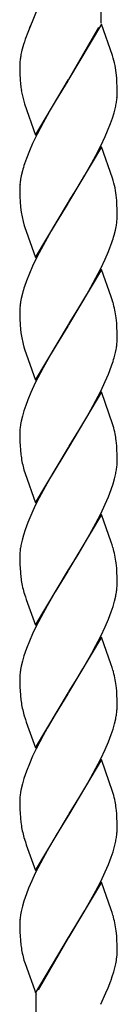
# Model space of a CAD drawing. Units: millimetres. Extents: x 0 to 8410, y 0 to 5940.
# Drawn here: x 4045 to 4063, y 3199 to 3382 of the extents above; entities that cross this region are included whole.
import ezdxf

# ---------------------------------------------------------------- set-up
doc = ezdxf.new("R2010")
doc.units = ezdxf.units.MM
doc.layers.add('YKK_A1', color=4, linetype='Continuous', lineweight=30)

msp = doc.modelspace()

# ---------------------------------------------------------------- linework, layer by layer
at = {"layer": 'YKK_A1', "linetype": 'Continuous', "ltscale": 0.5}
for p, q in [((4060.03, 3715.3), (4060.03, 3381.19)), ((4048.03, 3383.32), (4046.37, 3379.15)), ((4047.12, 3380.98), (4046.84, 3380.32)), ((4060.1, 3380.99), (4054.03, 3370.71)), ((4062.15, 3375.2), (4060.1, 3380.99)), ((4054.1, 3370.82), (4059.64, 3380.45)), ((4045.72, 3377.25), (4045.48, 3376.39)), ((4045.48, 3376.39), (4045.42, 3376.15)), ((4062.3, 3374.71), (4062.15, 3375.2)), ((4045.03, 3373.45), (4045.03, 3373.24)), ((4045.03, 3373.24), (4045.03, 3372.45)), ((4045.03, 3372.45), (4045.05, 3371.72)), ((4045.05, 3371.72), (4045.09, 3370.82)), ((4062.84, 3372), (4062.71, 3372.89)), ((4062.94, 3371.02), (4062.84, 3372)), ((4045.09, 3370.82), (4045.17, 3369.8)), ((4047.96, 3360.41), (4054.03, 3370.71)), ((4053.89, 3370.48), (4051.73, 3366.95)), ((4054.03, 3370.71), (4053.89, 3370.48)), ((4054.03, 3370.71), (4054.1, 3370.82)), ((4062.99, 3370.16), (4062.94, 3371.02)), ((4063.01, 3369.46), (4062.99, 3370.16)), ((4063.03, 3368.7), (4063.01, 3369.46)), ((4063.03, 3368.17), (4063.03, 3368.7)), ((4045.76, 3366.7), (4045.9, 3366.21)), ((4045.9, 3366.21), (4047.96, 3360.41)), ((4051.73, 3366.95), (4050.81, 3365.38)), ((4050.81, 3365.38), (4049.32, 3362.7)), ((4062.15, 3363.58), (4062.45, 3364.56)), ((4062.45, 3364.56), (4062.7, 3365.52)), ((4049.32, 3362.7), (4048.24, 3360.61)), ((4061.26, 3361.19), (4061.8, 3362.57)), ((4061.8, 3362.57), (4062.15, 3363.58)), ((4048.24, 3360.61), (4047.4, 3358.86)), ((4060.81, 3360.15), (4061.26, 3361.19)), ((4047.4, 3358.86), (4046.8, 3357.46)), ((4059.99, 3358.39), (4060.81, 3360.15)), ((4046.8, 3357.46), (4046.26, 3356.09)), ((4060.1, 3358.24), (4054.03, 3347.95)), ((4059.11, 3356.65), (4059.99, 3358.39)), ((4062.15, 3352.44), (4060.1, 3358.24)), ((4046.26, 3356.09), (4045.9, 3355.08)), ((4057.06, 3352.96), (4058.37, 3355.27)), ((4058.37, 3355.27), (4059.11, 3356.65)), ((4045.52, 3353.76), (4045.29, 3352.82)), ((4045.29, 3352.82), (4045.18, 3352.21)), ((4055.44, 3350.24), (4057.06, 3352.96)), ((4062.3, 3351.95), (4062.15, 3352.44)), ((4045.03, 3350.48), (4045.03, 3349.69)), ((4045.03, 3349.69), (4045.05, 3348.96)), ((4054.17, 3348.18), (4055.44, 3350.24)), ((4062.84, 3349.24), (4062.71, 3350.13)), ((4045.05, 3348.96), (4045.09, 3348.06)), ((4045.09, 3348.06), (4045.17, 3347.04)), ((4047.96, 3337.66), (4054.03, 3347.95)), ((4053.89, 3347.72), (4051.73, 3344.19)), ((4054.03, 3347.95), (4053.89, 3347.72)), ((4054.03, 3347.95), (4054.17, 3348.18)), ((4062.94, 3348.26), (4062.84, 3349.24)), ((4062.99, 3347.4), (4062.94, 3348.26)), ((4045.17, 3347.04), (4045.29, 3346.11)), ((4063.01, 3346.7), (4062.99, 3347.4)), ((4063.03, 3345.94), (4063.01, 3346.7)), ((4063.03, 3345.41), (4063.03, 3345.94)), ((4051.73, 3344.19), (4050.81, 3342.62)), ((4063.02, 3345.13), (4063.03, 3345.41)), ((4045.8, 3343.78), (4045.9, 3343.45)), ((4045.9, 3343.45), (4047.96, 3337.66)), ((4050.81, 3342.62), (4049.32, 3339.94)), ((4062.45, 3341.81), (4062.7, 3342.76)), ((4062.7, 3342.76), (4062.82, 3343.38)), ((4061.67, 3339.47), (4062.04, 3340.48)), ((4049.32, 3339.94), (4048.24, 3337.86)), ((4060.81, 3337.39), (4061.4, 3338.78)), ((4061.4, 3338.78), (4061.67, 3339.47)), ((4048.24, 3337.86), (4047.4, 3336.1)), ((4059.99, 3335.63), (4060.81, 3337.39)), ((4047.4, 3336.1), (4046.8, 3334.7)), ((4060.1, 3335.48), (4054.03, 3325.19)), ((4059.11, 3333.89), (4059.99, 3335.63)), ((4061.94, 3330.35), (4060.1, 3335.48)), ((4046.26, 3333.33), (4045.9, 3332.32)), ((4046.8, 3334.7), (4046.26, 3333.33)), ((4058.18, 3332.17), (4059.11, 3333.89)), ((4057.43, 3330.84), (4058.18, 3332.17)), ((4045.29, 3330.06), (4045.18, 3329.45)), ((4045.52, 3331.01), (4045.29, 3330.06)), ((4055.96, 3328.34), (4057.43, 3330.84)), ((4062.1, 3329.85), (4061.94, 3330.35)), ((4062.25, 3329.36), (4062.1, 3329.85)), ((4045.03, 3327.73), (4045.03, 3326.93)), ((4054.17, 3325.42), (4055.96, 3328.34)), ((4045.03, 3326.93), (4045.05, 3326.2)), ((4045.05, 3326.2), (4045.09, 3325.3)), ((4062.94, 3325.5), (4062.84, 3326.48)), ((4045.09, 3325.3), (4045.17, 3324.28)), ((4045.17, 3324.28), (4045.29, 3323.35)), ((4047.96, 3314.9), (4054.03, 3325.19)), ((4053.89, 3324.96), (4051.73, 3321.43)), ((4054.03, 3325.19), (4053.89, 3324.96)), ((4054.03, 3325.19), (4054.17, 3325.42)), ((4062.99, 3324.64), (4062.94, 3325.5)), ((4063.01, 3323.94), (4062.99, 3324.64)), ((4063.03, 3323.19), (4063.01, 3323.94)), ((4063.02, 3322.38), (4063.03, 3322.65)), ((4063.03, 3322.65), (4063.03, 3323.19)), ((4045.8, 3321.02), (4045.9, 3320.69)), ((4045.9, 3320.69), (4047.96, 3314.9)), ((4051.73, 3321.43), (4050.81, 3319.86)), ((4062.7, 3320.01), (4062.82, 3320.62)), ((4050.81, 3319.86), (4049.32, 3317.18)), ((4062.45, 3319.05), (4062.7, 3320.01)), ((4049.32, 3317.18), (4047.9, 3314.39)), ((4061.4, 3316.02), (4061.67, 3316.71)), ((4061.67, 3316.71), (4062.04, 3317.73)), ((4060.81, 3314.63), (4061.4, 3316.02)), ((4047.9, 3314.39), (4047.09, 3312.64)), ((4059.11, 3311.13), (4059.99, 3312.87)), ((4059.99, 3312.87), (4060.81, 3314.63)), ((4046.52, 3311.25), (4046.13, 3310.23)), ((4047.09, 3312.64), (4046.52, 3311.25)), ((4060.1, 3312.72), (4054.03, 3302.43)), ((4058.18, 3309.41), (4059.11, 3311.13)), ((4062.25, 3306.6), (4060.1, 3312.72)), ((4045.8, 3309.22), (4045.52, 3308.24)), ((4046.13, 3310.23), (4045.8, 3309.22)), ((4057.06, 3307.44), (4058.18, 3309.41)), ((4045.52, 3308.24), (4045.29, 3307.3)), ((4055.96, 3305.58), (4057.06, 3307.44)), ((4045.29, 3307.3), (4045.18, 3306.69)), ((4054.17, 3302.66), (4055.96, 3305.58)), ((4062.3, 3306.43), (4062.25, 3306.6)), ((4045.03, 3304.96), (4045.03, 3304.17)), ((4045.03, 3304.17), (4045.05, 3303.44)), ((4062.94, 3302.74), (4062.84, 3303.72)), ((4045.05, 3303.44), (4045.08, 3302.75)), ((4045.08, 3302.75), (4045.14, 3301.91)), ((4047.96, 3292.14), (4054.03, 3302.43)), ((4053.89, 3302.2), (4050.81, 3297.1)), ((4054.03, 3302.43), (4053.89, 3302.2)), ((4054.03, 3302.43), (4054.17, 3302.66)), ((4062.99, 3301.88), (4062.94, 3302.74)), ((4063.01, 3301.18), (4062.99, 3301.88)), ((4063.03, 3300.42), (4063.01, 3301.18)), ((4063.03, 3299.89), (4063.03, 3300.42)), ((4045.8, 3298.26), (4046, 3297.6)), ((4063.01, 3299.34), (4063.03, 3299.89)), ((4046, 3297.6), (4047.96, 3292.14)), ((4050.81, 3297.1), (4049.69, 3295.11)), ((4062.26, 3295.63), (4062.54, 3296.61)), ((4062.54, 3296.61), (4062.76, 3297.56)), ((4049.69, 3295.11), (4048.59, 3293.04)), ((4061.4, 3293.26), (4061.92, 3294.63)), ((4061.92, 3294.63), (4062.26, 3295.63)), ((4048.59, 3293.04), (4047.9, 3291.64)), ((4060.81, 3291.87), (4061.4, 3293.26)), ((4047.9, 3291.64), (4047.25, 3290.23)), ((4059.99, 3290.11), (4060.81, 3291.87)), ((4047.25, 3290.23), (4046.52, 3288.49)), ((4060.1, 3289.96), (4054.03, 3279.67)), ((4059.11, 3288.37), (4059.99, 3290.11)), ((4061.94, 3284.83), (4060.1, 3289.96)), ((4046.52, 3288.49), (4046.02, 3287.13)), ((4058.37, 3286.99), (4059.11, 3288.37)), ((4045.7, 3286.14), (4045.44, 3285.17)), ((4046.02, 3287.13), (4045.7, 3286.14)), ((4056.69, 3284.04), (4057.62, 3285.65)), ((4057.62, 3285.65), (4058.37, 3286.99)), ((4045.44, 3285.17), (4045.23, 3284.23)), ((4055.61, 3282.24), (4056.69, 3284.04)), ((4062.1, 3284.33), (4061.94, 3284.83)), ((4062.25, 3283.84), (4062.1, 3284.33)), ((4045.03, 3282.48), (4045.03, 3282.21)), ((4045.03, 3282.21), (4045.03, 3281.42)), ((4054.17, 3279.9), (4055.61, 3282.24)), ((4045.03, 3281.42), (4045.05, 3280.68)), ((4045.05, 3280.68), (4045.08, 3280)), ((4045.08, 3280), (4045.14, 3279.16)), ((4062.94, 3279.98), (4062.84, 3280.96)), ((4062.99, 3279.12), (4062.94, 3279.98)), ((4047.96, 3269.38), (4054.03, 3279.67)), ((4053.89, 3279.44), (4051.55, 3275.61)), ((4054.03, 3279.67), (4053.89, 3279.44)), ((4054.03, 3279.67), (4054.17, 3279.9)), ((4063.01, 3278.42), (4062.99, 3279.12)), ((4063.03, 3277.67), (4063.01, 3278.42)), ((4063.01, 3276.58), (4063.03, 3277.13)), ((4063.03, 3277.13), (4063.03, 3277.67)), ((4045.8, 3275.5), (4046.06, 3274.68)), ((4046.06, 3274.68), (4046.23, 3274.16)), ((4051.55, 3275.61), (4050.06, 3273.02)), ((4062.54, 3273.85), (4062.76, 3274.8)), ((4046.23, 3274.16), (4047.96, 3269.38)), ((4050.06, 3273.02), (4049.32, 3271.66)), ((4061.92, 3271.87), (4062.26, 3272.87)), ((4062.26, 3272.87), (4062.54, 3273.85)), ((4049.32, 3271.66), (4048.07, 3269.23)), ((4061.4, 3270.5), (4061.92, 3271.87)), ((4048.07, 3269.23), (4047.4, 3267.82)), ((4059.99, 3267.35), (4060.81, 3269.11)), ((4060.81, 3269.11), (4061.4, 3270.5)), ((4047.4, 3267.82), (4046.8, 3266.43)), ((4060.1, 3267.2), (4054.03, 3256.91)), ((4059.11, 3265.61), (4059.99, 3267.35)), ((4061.94, 3262.07), (4060.1, 3267.2)), ((4046.8, 3266.43), (4046.26, 3265.05)), ((4058.37, 3264.23), (4059.11, 3265.61)), ((4045.8, 3263.71), (4045.52, 3262.73)), ((4046.26, 3265.05), (4045.8, 3263.71)), ((4057.62, 3262.89), (4058.37, 3264.23)), ((4045.29, 3261.78), (4045.18, 3261.17)), ((4045.52, 3262.73), (4045.29, 3261.78)), ((4056.69, 3261.28), (4057.62, 3262.89)), ((4062.1, 3261.57), (4061.94, 3262.07)), ((4055.61, 3259.48), (4056.69, 3261.28)), ((4062.25, 3261.08), (4062.1, 3261.57)), ((4045.03, 3259.45), (4045.03, 3258.65)), ((4045.03, 3258.65), (4045.05, 3257.92)), ((4054.17, 3257.14), (4055.61, 3259.48)), ((4062.94, 3257.22), (4062.84, 3258.2)), ((4045.05, 3257.92), (4045.08, 3257.24)), ((4045.08, 3257.24), (4045.14, 3256.4)), ((4047.96, 3246.62), (4054.03, 3256.91)), ((4053.89, 3256.68), (4051.55, 3252.85)), ((4054.03, 3256.91), (4053.89, 3256.68)), ((4054.03, 3256.91), (4054.17, 3257.14)), ((4062.99, 3256.36), (4062.94, 3257.22)), ((4063.01, 3255.66), (4062.99, 3256.36)), ((4063.03, 3254.91), (4063.01, 3255.66)), ((4063.01, 3253.82), (4063.03, 3254.37)), ((4063.03, 3254.37), (4063.03, 3254.91)), ((4045.8, 3252.74), (4046.06, 3251.92)), ((4051.55, 3252.85), (4050.06, 3250.26)), ((4046.06, 3251.92), (4046.23, 3251.4)), ((4046.23, 3251.4), (4047.96, 3246.62)), ((4062.26, 3250.11), (4062.54, 3251.09)), ((4062.54, 3251.09), (4062.76, 3252.04)), ((4049.32, 3248.9), (4048.07, 3246.47)), ((4050.06, 3250.26), (4049.32, 3248.9)), ((4061.4, 3247.74), (4061.92, 3249.11)), ((4061.92, 3249.11), (4062.26, 3250.11)), ((4060.81, 3246.35), (4061.4, 3247.74)), ((4048.07, 3246.47), (4047.4, 3245.06)), ((4059.99, 3244.59), (4060.81, 3246.35)), ((4046.8, 3243.67), (4046.26, 3242.29)), ((4047.4, 3245.06), (4046.8, 3243.67)), ((4060.1, 3244.44), (4054.03, 3234.15)), ((4059.11, 3242.85), (4059.99, 3244.59)), ((4062.25, 3238.32), (4060.1, 3244.44)), ((4046.26, 3242.29), (4045.8, 3240.95)), ((4058.18, 3241.13), (4059.11, 3242.85)), ((4045.52, 3239.97), (4045.29, 3239.02)), ((4045.8, 3240.95), (4045.52, 3239.97)), ((4057.06, 3239.16), (4058.18, 3241.13)), ((4045.29, 3239.02), (4045.18, 3238.41)), ((4055.96, 3237.31), (4057.06, 3239.16)), ((4062.3, 3238.16), (4062.25, 3238.32)), ((4045.03, 3236.69), (4045.03, 3235.9)), ((4054.17, 3234.38), (4055.96, 3237.31)), ((4045.03, 3235.9), (4045.05, 3235.16)), ((4045.05, 3235.16), (4045.08, 3234.48)), ((4045.08, 3234.48), (4045.14, 3233.64)), ((4054.03, 3234.15), (4054.17, 3234.38)), ((4062.94, 3234.46), (4062.84, 3235.44)), ((4062.99, 3233.6), (4062.94, 3234.46)), ((4047.96, 3223.86), (4054.03, 3234.15)), ((4053.89, 3233.92), (4051.73, 3230.4)), ((4054.03, 3234.15), (4053.89, 3233.92)), ((4063.01, 3232.9), (4062.99, 3233.6)), ((4063.03, 3232.15), (4063.01, 3232.9)), ((4063.01, 3231.06), (4063.03, 3231.61)), ((4063.03, 3231.61), (4063.03, 3232.15)), ((4045.8, 3229.98), (4046.06, 3229.16)), ((4046.06, 3229.16), (4046.23, 3228.64)), ((4051.73, 3230.4), (4050.06, 3227.5)), ((4062.54, 3228.33), (4062.76, 3229.28)), ((4046.23, 3228.64), (4047.96, 3223.86)), ((4050.06, 3227.5), (4049.32, 3226.14)), ((4061.92, 3226.35), (4062.26, 3227.35)), ((4062.26, 3227.35), (4062.54, 3228.33)), ((4049.32, 3226.14), (4047.9, 3223.36)), ((4061.4, 3224.98), (4061.92, 3226.35)), ((4047.9, 3223.36), (4047.25, 3221.95)), ((4059.99, 3221.84), (4060.81, 3223.59)), ((4060.81, 3223.59), (4061.4, 3224.98)), ((4047.25, 3221.95), (4046.65, 3220.56)), ((4060.1, 3221.68), (4054.03, 3211.39)), ((4059.11, 3220.09), (4059.99, 3221.84)), ((4061.94, 3216.55), (4060.1, 3221.68)), ((4046.65, 3220.56), (4046.26, 3219.53)), ((4058.18, 3218.38), (4059.11, 3220.09)), ((4045.8, 3218.19), (4045.52, 3217.21)), ((4046.26, 3219.53), (4045.8, 3218.19)), ((4057.06, 3216.4), (4058.18, 3218.38)), ((4045.29, 3216.26), (4045.18, 3215.65)), ((4045.52, 3217.21), (4045.29, 3216.26)), ((4055.96, 3214.55), (4057.06, 3216.4)), ((4062.1, 3216.05), (4061.94, 3216.55)), ((4062.25, 3215.56), (4062.1, 3216.05)), ((4054.17, 3211.62), (4055.96, 3214.55)), ((4045.03, 3213.93), (4045.03, 3213.13)), ((4045.03, 3213.13), (4045.05, 3212.4)), ((4045.05, 3212.4), (4045.08, 3211.72)), ((4062.94, 3211.7), (4062.84, 3212.68)), ((4045.08, 3211.72), (4045.14, 3210.88)), ((4047.96, 3201.1), (4054.03, 3211.39)), ((4053.96, 3211.28), (4048.41, 3201.65)), ((4054.03, 3211.39), (4053.96, 3211.28)), ((4054.03, 3211.39), (4054.17, 3211.62)), ((4062.99, 3210.84), (4062.94, 3211.7)), ((4063.01, 3210.14), (4062.99, 3210.84)), ((4063.03, 3209.39), (4063.01, 3210.14)), ((4063.03, 3208.85), (4063.03, 3209.39)), ((4045.8, 3207.22), (4046, 3206.56)), ((4062.97, 3207.77), (4063.01, 3208.21)), ((4046, 3206.56), (4048.03, 3200.91)), ((4062.12, 3204.15), (4062.39, 3205.04)), ((4062.65, 3206.02), (4062.76, 3206.5)), ((4061.34, 3202.06), (4061.85, 3203.38)), ((4061.85, 3203.38), (4061.89, 3203.51)), ((4061.89, 3203.51), (4062.12, 3204.15)), ((4060.94, 3201.13), (4061.34, 3202.06)), ((4048.03, 3037.59), (4048.03, 3200.91)), ((4060.03, 3199.05), (4060.94, 3201.13))]:
    msp.add_line(p, q, dxfattribs=at)
for centre, radius, start, end in [((4093.54, 3361.96), 50.2, 159.9815, 162.2733), ((4064.77, 3371.91), 19.82, 170.77, 173.0618), ((4071.68, 3370.11), 26.95, 167.049, 169.3407), ((4066.43, 3372.42), 21.43, 174.94, 177.2317), ((4039.77, 3368.64), 23.34, 10.5087, 15.0917), ((4072.74, 3372.81), 27.73, 186.2354, 188.5272), ((4070.46, 3373.21), 25.55, 190.1597, 194.7428), ((4042.01, 3368.72), 21.02, 356.1959, 358.4876), ((4039.66, 3370.51), 23.57, 347.7826, 350.0744), ((4040.94, 3369.7), 22.18, 351.5689, 353.8606), ((4078.47, 3344.72), 34.17, 162.3617, 164.6534), ((4066, 3349.94), 20.97, 176.2236, 178.5154), ((4067.22, 3348.95), 22.28, 171.6015, 173.8933), ((4039.77, 3345.88), 23.34, 10.5087, 15.0917), ((4064.98, 3349.23), 19.93, 188.9946, 195.868), ((4040.46, 3347.23), 22.7, 350.2375, 352.5293), ((4041.65, 3346.31), 21.41, 354.5683, 356.8601), ((4029.2, 3351.44), 34.62, 341.5445, 343.8363), ((4078.47, 3321.96), 34.17, 162.3617, 164.6534), ((4067.22, 3326.19), 22.28, 171.6015, 173.8933), ((4038.58, 3323.01), 24.51, 8.1371, 15.0105), ((4066, 3327.18), 20.97, 176.2236, 178.5154), ((4064.98, 3326.47), 19.93, 188.9946, 195.868), ((4041.65, 3323.55), 21.41, 354.5683, 356.8601), ((4040.46, 3324.47), 22.7, 350.2375, 352.5293), ((4029.2, 3328.69), 34.62, 341.5445, 343.8363), ((4066.01, 3304.42), 20.99, 176.2252, 178.517), ((4067.21, 3303.43), 22.27, 171.5974, 173.8892), ((4025.52, 3296.91), 38, 12.2274, 14.5192), ((4031.79, 3299.55), 31.33, 7.6437, 9.9355), ((4073.72, 3304.48), 28.7, 185.1309, 187.4227), ((4066.45, 3304.01), 21.43, 188.6954, 195.5689), ((4040.08, 3301.99), 23.11, 348.9485, 351.2402), ((4041.26, 3301.11), 21.83, 353.0358, 355.3275), ((4067.6, 3280.39), 22.7, 170.2375, 172.5293), ((4038.57, 3277.49), 24.52, 8.1332, 15.0066), ((4066.4, 3281.31), 21.4, 174.5658, 176.8576), ((4073.73, 3281.72), 28.71, 185.1282, 187.42), ((4066.45, 3281.25), 21.44, 188.6907, 195.5642), ((4041.23, 3278.35), 21.85, 353.0424, 355.3342), ((4040.08, 3279.23), 23.11, 348.9485, 351.2402), ((4066.01, 3258.9), 20.99, 176.2252, 178.517), ((4067.21, 3257.91), 22.27, 171.5974, 173.8892), ((4038.58, 3254.73), 24.51, 8.1351, 15.0086), ((4073.72, 3258.96), 28.7, 185.1309, 187.4227), ((4066.46, 3258.49), 21.44, 188.6884, 195.5618), ((4040.07, 3256.47), 23.12, 348.9538, 351.2456), ((4041.24, 3255.6), 21.84, 353.0391, 355.3309), ((4067.21, 3235.16), 22.27, 171.5974, 173.8892), ((4025.54, 3228.63), 37.97, 12.2361, 14.5279), ((4066.01, 3236.14), 20.99, 176.2252, 178.517), ((4031.8, 3231.27), 31.32, 7.6472, 9.939), ((4073.73, 3236.2), 28.71, 185.1282, 187.42), ((4066.46, 3235.73), 21.44, 188.6884, 195.5618), ((4041.24, 3232.84), 21.84, 353.0391, 355.3309), ((4040.07, 3233.71), 23.12, 348.9538, 351.2456), ((4066, 3213.38), 20.97, 176.2236, 178.5154), ((4067.22, 3212.39), 22.28, 171.6015, 173.8933), ((4038.58, 3209.21), 24.51, 8.1351, 15.0086), ((4073.71, 3213.44), 28.69, 185.1337, 187.4254), ((4066.45, 3212.98), 21.43, 188.6954, 195.5689), ((4047.08, 3209.11), 15.95, 356.7879, 359.0796), ((4047.01, 3209.7), 16.07, 348.5284, 353.1114), ((4037.88, 3212.07), 25.5, 344.0005, 346.2922)]:
    msp.add_arc(centre, radius, start, end, dxfattribs=at)

doc.saveas('drawing.dxf')
